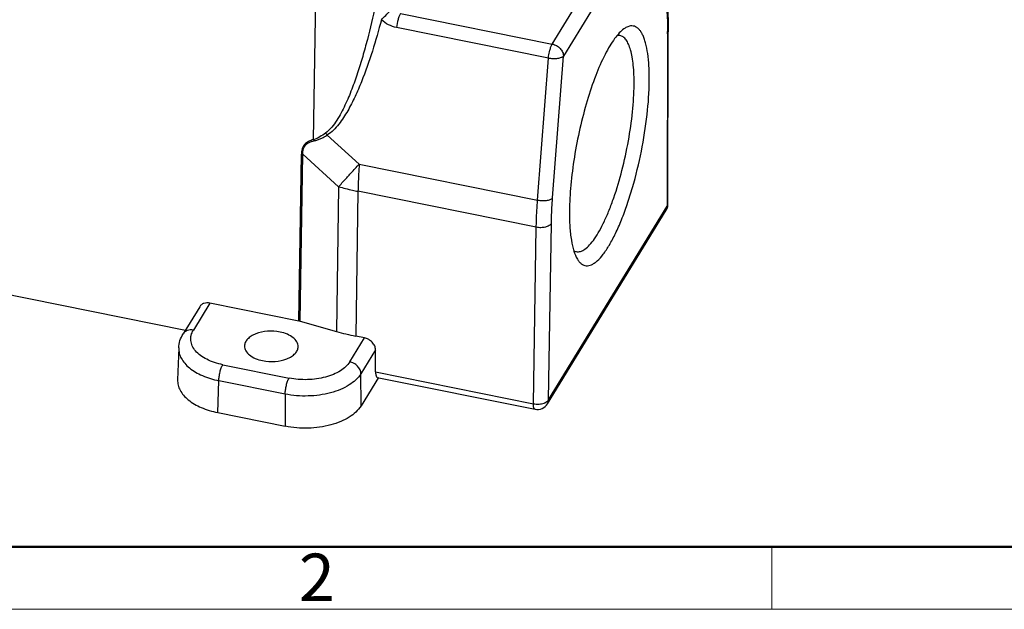
# Model space of a CAD drawing. Units: millimetres. Extents: x 1544 to 1989, y 588 to 903.
# Drawn here: x 1629 to 1712, y 588 to 638 of the extents above; entities that cross this region are included whole.
import ezdxf

# ---------------------------------------------------------------- set-up
doc = ezdxf.new("R2010")
doc.units = ezdxf.units.MM
doc.header["$LTSCALE"] = 65.395
doc.layers.get('0').update_dxf_attribs({"linetype": 'CONTINUOUS', "lineweight": 30})
doc.layers.add('Dim', color=3, linetype='CONTINUOUS', lineweight=15)
doc.layers.add('图框', color=7, linetype='CONTINUOUS', lineweight=20)
doc.styles.add('Romans字体', font='romans.shx', dxfattribs={"width": 0.75})

# ---------------------------------------------------------------- blocks, each defined once
blk = doc.blocks.new('A4图框-NEW')
at = {"layer": '图框', "lineweight": 50}
blk.add_line((836.855, 484.035), (1126.929, 484.035), dxfattribs=at)
at = {"layer": '图框', "color": 6}
blk.add_line((932.483, 484.035), (932.483, 480.535), dxfattribs=at)
at = {"layer": '图框', "color": 1, "lineweight": 18}
blk.add_line((833.413, 480.535), (1130.412, 480.535), dxfattribs=at)
at = {"layer": '图框', "color": 6, "insert": (906.025, 483.648), "char_height": 2.652, "width": 2.55791, "attachment_point": 1, "style": 'Romans字体'}
blk.add_mtext('2', dxfattribs=at)

msp = doc.modelspace()

# ---------------------------------------------------------------- linework, layer by layer
at = {"color": 7, "linetype": 'Continuous'}
for p, q in [((1674.185, 635.778), (1682.143, 648.754)), ((1683.081, 647.739), (1675.123, 634.763)), ((1654.154, 627.755), (1654.437, 645.604)), ((1661.447, 638.35), (1674.185, 635.778)), ((1673.858, 634.588), (1661.121, 637.16)), ((1683.864, 636.634), (1683.832, 622.163)), ((1683.919, 636.823), (1683.864, 636.634)), ((1683.887, 622.351), (1683.919, 636.823)), ((1672.948, 622.692), (1673.858, 634.588)), ((1674.212, 622.867), (1675.123, 634.763)), ((1657.987, 625.713), (1655.295, 628.137)), ((1652.909, 612.542), (1653.132, 626.552)), ((1653.018, 612.516), (1653.24, 626.526)), ((1653.24, 626.526), (1656.254, 623.812)), ((1657.987, 625.713), (1672.948, 622.692)), ((1656.254, 623.812), (1656.062, 611.665)), ((1657.878, 623.424), (1657.685, 611.275)), ((1672.839, 620.403), (1657.878, 623.424)), ((1683.832, 622.163), (1683.887, 622.351)), ((1673.783, 605.597), (1683.739, 621.831)), ((1673.876, 605.929), (1683.832, 622.163)), ((1599.432, 620.664), (1643.396, 611.787)), ((1673.876, 605.929), (1674.11, 620.73)), ((1672.604, 605.601), (1672.839, 620.403)), ((1645.457, 614.047), (1644.061, 611.77)), ((1652.909, 612.542), (1645.457, 614.047)), ((1644.594, 613.74), (1643.201, 611.468)), ((1653.018, 612.516), (1656.062, 611.665)), ((1657.186, 609.12), (1658.417, 611.128)), ((1658.417, 611.128), (1657.685, 611.275)), ((1642.835, 610.289), (1642.739, 607.614)), ((1659.349, 610.118), (1658.123, 608.119)), ((1659.356, 608.276), (1659.349, 610.118)), ((1646.533, 608.876), (1652.099, 607.752)), ((1659.356, 608.276), (1672.604, 605.601)), ((1659.356, 608.276), (1659.356, 608.262)), ((1646.104, 604.861), (1646.199, 607.533)), ((1651.765, 606.409), (1646.199, 607.533)), ((1658.134, 605.426), (1658.123, 608.119)), ((1659.586, 607.794), (1658.134, 605.426)), ((1659.499, 607.812), (1672.733, 605.14)), ((1651.765, 606.409), (1651.775, 603.716)), ((1646.104, 604.861), (1651.775, 603.716)), ((1672.604, 605.587), (1672.604, 605.601))]:
    msp.add_line(p, q, dxfattribs=at)
for centre, radius, start, end in [((1634.493, 662.795), 35.588, 315.42975, 317.07012), ((1655.803, 636.697), 28.06, 359.87145, 0.261), ((1652.554, 627.019), 1.762, 21.22143, 24.70736), ((1652.825, 625.03), 1.553, 74.50787, 78.61589), ((1697.975, 622.64), 40.106, 175.60484, 178.01017), ((1691.791, 622.882), 33.917, 178.05714, 179.08522), ((1662.436, 646.105), 23.134, 254.50213, 257.48682), ((1662.641, 647.018), 24.07, 257.48053, 258.58655), ((1682.884, 622.354), 1.002, 348.7815, 359.86037), ((1652.61, 611.056), 1.516, 74.40735, 78.61615), ((1662.13, 633.384), 22.55, 254.39004, 258.63343), ((1672.931, 606.12), 1, 258.58589, 328.48071)]:
    msp.add_arc(centre, radius, start, end, dxfattribs=at)
for points, knots in [([(1659.34, 639.012), (1659.133, 638.055), (1658.798, 636.627), (1658.281, 634.743), (1657.852, 633.348), (1657.45, 632.203), (1657.089, 631.306), (1656.793, 630.646), (1656.467, 630.002), (1656.108, 629.379), (1655.689, 628.794), (1655.343, 628.458), (1655.153, 628.312)], [0, 0, 0, 0, 0.252403, 0.378184, 0.503595, 0.628538, 0.690831, 0.752972, 0.814927, 0.876684, 0.938284, 1, 1, 1, 1]), ([(1661.447, 638.35), (1661.403, 638.278), (1661.324, 638.104), (1661.197, 637.71), (1661.138, 637.384), (1661.121, 637.16)], [0, 0, 0, 0, 0.204542, 0.457774, 1, 1, 1, 1]), ([(1683.799, 638.499), (1683.809, 638.367), (1683.846, 637.809), (1683.862, 637.251), (1683.864, 636.825)], [0, 0, 0, 0, 0.237997, 1, 1, 1, 1]), ([(1683.869, 638.507), (1683.878, 638.372), (1683.909, 637.812), (1683.92, 637.25), (1683.919, 636.823)], [0, 0, 0, 0, 0.240098, 1, 1, 1, 1]), ([(1659.845, 637.82), (1659.611, 636.937), (1659.109, 635.184), (1658.36, 633.035), (1657.647, 631.369), (1657.034, 630.165), (1656.424, 629.219), (1655.833, 628.544), (1655.485, 628.256), (1655.295, 628.137)], [0, 0, 0, 0, 0.252384, 0.503415, 0.628302, 0.752637, 0.876328, 0.938071, 1, 1, 1, 1]), ([(1661.121, 637.16), (1660.886, 637.207), (1660.423, 637.369), (1660.021, 637.651), (1659.845, 637.82)], [0, 0, 0, 0, 0.495418, 1, 1, 1, 1]), ([(1682.324, 632.698), (1682.327, 633.106), (1682.313, 633.871), (1682.215, 634.934), (1682.067, 635.71), (1681.906, 636.23), (1681.773, 636.548), (1681.625, 636.813), (1681.46, 637.024), (1681.277, 637.179), (1681.078, 637.275), (1680.865, 637.308), (1680.641, 637.278), (1680.412, 637.189), (1680.265, 637.097), (1680.19, 637.044)], [0, 0, 0, 0, 0.207774, 0.389984, 0.543627, 0.609359, 0.667711, 0.718989, 0.763876, 0.803541, 0.839822, 0.875164, 0.912228, 0.953295, 1, 1, 1, 1]), ([(1680.19, 637.044), (1680.052, 636.944), (1679.773, 636.687), (1679.383, 636.207), (1678.987, 635.6), (1678.428, 634.579), (1677.769, 633.049), (1677.073, 630.974), (1676.477, 628.689), (1676.017, 626.323), (1675.718, 624.01), (1675.631, 622.497), (1675.624, 621.774)], [0, 0, 0, 0, 0.03149, 0.069538, 0.114216, 0.165269, 0.284372, 0.421402, 0.569347, 0.720394, 0.8665, 1, 1, 1, 1]), ([(1679.86, 636.494), (1679.84, 636.498), (1679.76, 636.51), (1679.677, 636.508), (1679.617, 636.498)], [0, 0, 0, 0, 0.245769, 1, 1, 1, 1]), ([(1681.052, 632.356), (1681.054, 632.644), (1681.047, 633.193), (1680.995, 633.974), (1680.903, 634.664), (1680.772, 635.256), (1680.604, 635.742), (1680.4, 636.117), (1680.156, 636.381), (1679.956, 636.475), (1679.86, 636.494)], [0, 0, 0, 0, 0.190774, 0.364323, 0.518612, 0.652506, 0.765596, 0.858626, 0.934566, 1, 1, 1, 1]), ([(1673.976, 635.251), (1674.003, 635.352), (1674.062, 635.532), (1674.141, 635.706), (1674.185, 635.778)], [0, 0, 0, 0, 0.553223, 1, 1, 1, 1]), ([(1674.185, 635.778), (1674.311, 635.753), (1674.557, 635.659), (1674.861, 635.42), (1675.069, 635.113), (1675.124, 634.875), (1675.123, 634.763)], [0, 0, 0, 0, 0.260492, 0.522832, 0.772237, 1, 1, 1, 1]), ([(1673.858, 634.588), (1673.862, 634.642), (1673.886, 634.865), (1673.93, 635.086), (1673.976, 635.251)], [0, 0, 0, 0, 0.24112, 1, 1, 1, 1]), ([(1675.123, 634.763), (1675.072, 634.705), (1674.904, 634.614), (1674.602, 634.547), (1674.24, 634.533), (1673.985, 634.562), (1673.858, 634.588)], [0, 0, 0, 0, 0.175962, 0.418021, 0.704319, 1, 1, 1, 1]), ([(1676.198, 618.36), (1676.312, 618.337), (1676.578, 618.36), (1676.963, 618.575), (1677.356, 618.945), (1677.759, 619.469), (1678.169, 620.138), (1678.576, 620.941), (1678.975, 621.866), (1679.499, 623.278), (1680.07, 625.21), (1680.597, 627.626), (1680.943, 630.025), (1681.045, 631.604), (1681.052, 632.356)], [0, 0, 0, 0, 0.022506, 0.049715, 0.084218, 0.126917, 0.177817, 0.236434, 0.301973, 0.373416, 0.529153, 0.693051, 0.853695, 1, 1, 1, 1]), ([(1676.289, 617.726), (1676.338, 617.646), (1676.439, 617.503), (1676.618, 617.33), (1676.816, 617.217), (1677.107, 617.148), (1677.425, 617.223), (1677.723, 617.396), (1678.07, 617.674), (1678.508, 618.177), (1679.016, 618.953), (1679.524, 619.923), (1680.021, 621.065), (1680.496, 622.353), (1681.092, 624.26), (1681.697, 626.769), (1682.173, 629.765), (1682.315, 631.751), (1682.324, 632.698)], [0, 0, 0, 0, 0.015484, 0.029078, 0.041341, 0.053061, 0.078208, 0.093267, 0.110504, 0.1522, 0.203884, 0.265087, 0.334804, 0.411672, 0.49408, 0.668214, 0.841939, 1, 1, 1, 1]), ([(1655.153, 628.312), (1655, 628.196), (1654.682, 627.985), (1654.338, 627.805), (1654.154, 627.755)], [0, 0, 0, 0, 0.502041, 1, 1, 1, 1]), ([(1654.196, 627.656), (1654.294, 627.679), (1654.488, 627.73), (1654.767, 627.846), (1655.034, 627.985), (1655.209, 628.085), (1655.295, 628.137)], [0, 0, 0, 0, 0.250204, 0.499067, 0.748657, 1, 1, 1, 1]), ([(1655.153, 628.312), (1655.165, 628.299), (1655.215, 628.242), (1655.262, 628.183), (1655.295, 628.137)], [0, 0, 0, 0, 0.245309, 1, 1, 1, 1]), ([(1654.154, 627.755), (1654.007, 627.725), (1653.723, 627.637), (1653.369, 627.369), (1653.168, 626.98), (1653.134, 626.695), (1653.132, 626.552)], [0, 0, 0, 0, 0.262018, 0.50868, 0.75036, 1, 1, 1, 1]), ([(1653.24, 626.526), (1653.238, 626.663), (1653.261, 626.934), (1653.443, 627.307), (1653.784, 627.557), (1654.055, 627.632), (1654.196, 627.656)], [0, 0, 0, 0, 0.250555, 0.491717, 0.737654, 1, 1, 1, 1]), ([(1657.089, 624.727), (1657.162, 624.807), (1657.462, 625.135), (1657.761, 625.464), (1657.987, 625.713)], [0, 0, 0, 0, 0.243752, 1, 1, 1, 1]), ([(1656.254, 623.812), (1656.322, 623.886), (1656.6, 624.19), (1656.879, 624.495), (1657.089, 624.727)], [0, 0, 0, 0, 0.242209, 1, 1, 1, 1]), ([(1672.839, 620.403), (1672.842, 620.587), (1672.86, 621.351), (1672.903, 622.114), (1672.948, 622.692)], [0, 0, 0, 0, 0.241238, 1, 1, 1, 1]), ([(1672.948, 622.692), (1673.075, 622.667), (1673.329, 622.637), (1673.692, 622.652), (1673.993, 622.718), (1674.161, 622.809), (1674.212, 622.867)], [0, 0, 0, 0, 0.295776, 0.582051, 0.82406, 1, 1, 1, 1]), ([(1674.11, 620.73), (1674.113, 620.902), (1674.131, 621.615), (1674.171, 622.328), (1674.212, 622.867)], [0, 0, 0, 0, 0.241238, 1, 1, 1, 1]), ([(1675.624, 621.774), (1675.62, 621.333), (1675.637, 620.511), (1675.753, 619.38), (1675.951, 618.46), (1676.162, 617.935), (1676.289, 617.726)], [0, 0, 0, 0, 0.319285, 0.595096, 0.822406, 1, 1, 1, 1]), ([(1683.739, 621.831), (1683.754, 621.855), (1683.808, 621.958), (1683.831, 622.076), (1683.832, 622.163)], [0, 0, 0, 0, 0.246597, 1, 1, 1, 1]), ([(1674.11, 620.73), (1674.063, 620.654), (1673.902, 620.519), (1673.591, 620.403), (1673.223, 620.356), (1672.966, 620.377), (1672.839, 620.403)], [0, 0, 0, 0, 0.196127, 0.440463, 0.717567, 1, 1, 1, 1]), ([(1675.996, 618.437), (1676.012, 618.427), (1676.076, 618.394), (1676.145, 618.371), (1676.198, 618.36)], [0, 0, 0, 0, 0.255652, 1, 1, 1, 1]), ([(1645.457, 614.047), (1645.291, 614.081), (1645.026, 614.074), (1644.738, 613.92), (1644.633, 613.804), (1644.594, 613.74)], [0, 0, 0, 0, 0.526919, 0.768372, 1, 1, 1, 1]), ([(1642.835, 610.289), (1642.843, 610.495), (1642.915, 610.91), (1643.092, 611.291), (1643.201, 611.468)], [0, 0, 0, 0, 0.498334, 1, 1, 1, 1]), ([(1644.061, 611.77), (1643.895, 611.804), (1643.632, 611.799), (1643.344, 611.646), (1643.24, 611.531), (1643.201, 611.468)], [0, 0, 0, 0, 0.528757, 0.769731, 1, 1, 1, 1]), ([(1646.533, 608.876), (1646.069, 608.969), (1645.407, 609.179), (1644.661, 609.63), (1644.241, 610.01), (1643.956, 610.433), (1643.822, 610.889), (1643.854, 611.353), (1643.979, 611.637), (1644.061, 611.77)], [0, 0, 0, 0, 0.317773, 0.457702, 0.58281, 0.694266, 0.79619, 0.895512, 1, 1, 1, 1]), ([(1651.341, 611.614), (1650.996, 611.684), (1650.301, 611.723), (1649.47, 611.557), (1648.917, 611.285), (1648.608, 611.04), (1648.406, 610.754), (1648.356, 610.538), (1648.355, 610.436)], [0, 0, 0, 0, 0.298331, 0.582787, 0.707971, 0.817907, 0.913499, 1, 1, 1, 1]), ([(1652.855, 610.395), (1652.856, 610.462), (1652.838, 610.598), (1652.723, 610.871), (1652.432, 611.182), (1651.939, 611.457), (1651.551, 611.572), (1651.341, 611.614)], [0, 0, 0, 0, 0.09539, 0.195406, 0.421338, 0.69148, 1, 1, 1, 1]), ([(1659.349, 610.118), (1659.349, 610.23), (1659.293, 610.466), (1659.086, 610.772), (1658.785, 611.01), (1658.542, 611.103), (1658.417, 611.128)], [0, 0, 0, 0, 0.229575, 0.479312, 0.740733, 1, 1, 1, 1]), ([(1642.835, 610.288), (1642.83, 610.14), (1642.863, 609.834), (1643.038, 609.391), (1643.333, 608.972), (1643.896, 608.434), (1644.855, 607.89), (1645.727, 607.63), (1646.199, 607.533)], [0, 0, 0, 0, 0.095118, 0.194672, 0.302468, 0.420833, 0.690881, 1, 1, 1, 1]), ([(1648.355, 610.436), (1648.355, 610.369), (1648.373, 610.233), (1648.487, 609.96), (1648.778, 609.649), (1649.271, 609.374), (1649.66, 609.259), (1649.87, 609.216)], [0, 0, 0, 0, 0.09539, 0.195406, 0.421338, 0.69148, 1, 1, 1, 1]), ([(1649.87, 609.216), (1650.215, 609.147), (1650.909, 609.107), (1651.741, 609.274), (1652.294, 609.546), (1652.602, 609.791), (1652.804, 610.077), (1652.854, 610.293), (1652.855, 610.395)], [0, 0, 0, 0, 0.298331, 0.582787, 0.707971, 0.817907, 0.913499, 1, 1, 1, 1]), ([(1657.186, 609.12), (1656.995, 608.809), (1656.538, 608.41), (1655.812, 608.042), (1654.898, 607.735), (1653.638, 607.567), (1652.606, 607.649), (1652.099, 607.752)], [0, 0, 0, 0, 0.197907, 0.315201, 0.443026, 0.719088, 1, 1, 1, 1]), ([(1658.123, 608.119), (1658.122, 608.231), (1658.065, 608.465), (1657.856, 608.768), (1657.554, 609.002), (1657.311, 609.095), (1657.186, 609.12)], [0, 0, 0, 0, 0.22828, 0.477802, 0.739849, 1, 1, 1, 1]), ([(1646.199, 607.533), (1646.201, 607.651), (1646.224, 607.898), (1646.294, 608.26), (1646.394, 608.592), (1646.483, 608.793), (1646.533, 608.876)], [0, 0, 0, 0, 0.254812, 0.531294, 0.791361, 1, 1, 1, 1]), ([(1659.356, 608.262), (1659.357, 608.202), (1659.364, 608.093), (1659.389, 607.941), (1659.444, 607.823), (1659.499, 607.812)], [0, 0, 0, 0, 0.366353, 0.65773, 1, 1, 1, 1]), ([(1642.739, 607.613), (1642.734, 607.465), (1642.767, 607.157), (1642.943, 606.714), (1643.237, 606.294), (1643.8, 605.757), (1644.76, 605.215), (1645.631, 604.957), (1646.104, 604.861)], [0, 0, 0, 0, 0.095369, 0.195064, 0.302901, 0.421231, 0.691081, 1, 1, 1, 1]), ([(1651.765, 606.409), (1651.767, 606.528), (1651.79, 606.774), (1651.86, 607.136), (1651.96, 607.468), (1652.048, 607.669), (1652.099, 607.752)], [0, 0, 0, 0, 0.25481, 0.531292, 0.791359, 1, 1, 1, 1]), ([(1658.123, 608.119), (1657.885, 607.732), (1657.313, 607.236), (1656.405, 606.777), (1655.868, 606.597), (1655.583, 606.52)], [0, 0, 0, 0, 0.44625, 0.711164, 1, 1, 1, 1]), ([(1655.583, 606.52), (1654.97, 606.355), (1653.687, 606.182), (1652.399, 606.283), (1651.765, 606.409)], [0, 0, 0, 0, 0.495744, 1, 1, 1, 1]), ([(1673.505, 605.661), (1673.526, 605.669), (1673.604, 605.701), (1673.679, 605.742), (1673.73, 605.779)], [0, 0, 0, 0, 0.265464, 1, 1, 1, 1]), ([(1673.73, 605.779), (1673.745, 605.79), (1673.8, 605.833), (1673.848, 605.886), (1673.876, 605.929)], [0, 0, 0, 0, 0.269405, 1, 1, 1, 1]), ([(1673.876, 605.929), (1673.875, 605.899), (1673.867, 605.784), (1673.828, 605.67), (1673.783, 605.597)], [0, 0, 0, 0, 0.257006, 1, 1, 1, 1]), ([(1658.134, 605.426), (1657.896, 605.038), (1657.325, 604.539), (1656.416, 604.079), (1655.275, 603.695), (1653.699, 603.485), (1652.409, 603.588), (1651.775, 603.716)], [0, 0, 0, 0, 0.197898, 0.315191, 0.443019, 0.719089, 1, 1, 1, 1]), ([(1672.733, 605.14), (1672.68, 605.15), (1672.629, 605.269), (1672.607, 605.419), (1672.603, 605.528), (1672.604, 605.587)], [0, 0, 0, 0, 0.337855, 0.630455, 1, 1, 1, 1]), ([(1672.604, 605.601), (1672.757, 605.571), (1673.063, 605.552), (1673.366, 605.609), (1673.505, 605.661)], [0, 0, 0, 0, 0.512236, 1, 1, 1, 1])]:
    msp.add_open_spline(points, degree=3, knots=knots, dxfattribs=at)
msp.add_open_spline([(1683.739, 621.831), (1683.8, 621.931), (1683.845, 622.044), (1683.867, 622.159)], degree=3, dxfattribs=at)

# ---------------------------------------------------------------- block references
at = {"layer": 'Dim', "xscale": 1.500006313482685, "yscale": 1.500006313482685, "zscale": 1.500006313482685}
msp.add_blockref('A4图框-NEW', (293.875, -132.449), dxfattribs=at)

doc.saveas('drawing.dxf')
